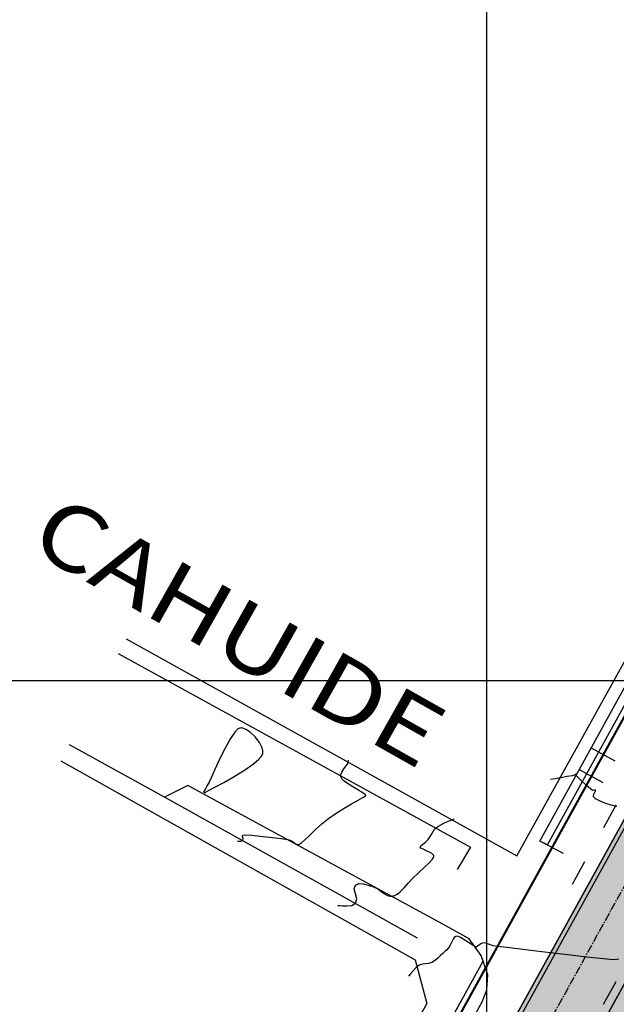
# Model space of a CAD drawing. Units: metres. Extents: x 257096 to 538771, y 8661449 to 17330537.
# Drawn here: x 268957 to 269012, y 8664770 to 8664861 of the extents above; entities that cross this region are included whole.
import ezdxf

# ---------------------------------------------------------------- set-up
doc = ezdxf.new("R2010")
doc.units = ezdxf.units.M
for name, pattern in [('ACAD_ISO03W100', [30, 12, -18]), ('CENTER', [2, 1.25, -0.25, 0.25, -0.25]), ('CENTER2', [1.125, 0.75, -0.125, 0.125, -0.125]), ('DASHED', [0.75, 0.5, -0.25])]:
    doc.linetypes.add(name, pattern=pattern)
for name, color, linetype in [('0 CASCO BD', 252, 'Continuous'), ('04_ALI', 7, 'Continuous'), ('05_PERF', 7, 'Continuous'), ('Borde de pista proy', 184, 'Continuous'), ('Cuadricula Coordenadas', 5, 'Continuous'), ('G-EJES', 6, 'CENTER'), ('PROGRESIVAS DE ZAPTAS', 2, 'Continuous'), ('Señalizacion', 252, 'Continuous'), ('TOp_Limite Propiedad', 252, 'Continuous'), ('TOP_Veredas', 252, 'Continuous'), ('VEREDA', 1, 'Continuous')]:
    doc.layers.add(name, color=color, linetype=linetype)
for name, color, linetype, true_color in [('02_TIN Mn', 7, 'Continuous', 0x757500), ('02_TIN My', 7, 'Continuous', 0xad5700), ('MANZANA', 7, 'Continuous', 0xb3b3b3), ('SOMBRA NUBE', 7, 'Continuous', 0xb3b3b3), ('SOMBRA RAMPA', 7, 'Continuous', 0xb1a791), ('SOMBRA TEXTO', 7, 'Continuous', 0xb3b3b3)]:
    doc.layers.add(name, color=color, linetype=linetype, true_color=true_color)
doc.styles.add('L140_E1-2000', font='romans.shx', dxfattribs={"height": 6.4})

# ---------------------------------------------------------------- blocks, each defined once
blk = doc.blocks.new('VIA_VIADUCTO')
at = {"layer": 'SOMBRA NUBE', "linetype": 'CENTER2', "lineweight": -3, "flags": 128}
blk.add_lwpolyline([(-816.509, -3673.549), (-352.7, -2833.434), (-347.039, -2822.166), (-345.852, -2819.778), (-344.681, -2817.382, 0.053911), (-314.203, -2741.666), (-313.387, -2739.127), (-312.589, -2736.582), (-312.559, -2736.484), (-310.584, -2730.4), (-308.429, -2724.385, -0.076809), (-278.798, -2666.673), (105.778, -2136.604), (106.144, -2136.099), (106.511, -2135.594), (106.877, -2135.089), (107.243, -2134.584), (107.609, -2134.08), (107.975, -2133.575), (108.34, -2133.07), (108.706, -2132.566), (109.071, -2132.061), (109.436, -2131.556), (109.801, -2131.052), (110.166, -2130.547), (110.53, -2130.042), (110.894, -2129.538), (111.258, -2129.033), (111.622, -2128.528), (111.985, -2128.023), (112.348, -2127.518), (112.711, -2127.013), (113.073, -2126.508), (113.435, -2126.003), (113.796, -2125.498), (114.157, -2124.992), (114.518, -2124.487), (114.878, -2123.981), (115.238, -2123.475), (115.598, -2122.969), (115.956, -2122.463), (116.315, -2121.956), (116.673, -2121.45), (117.03, -2120.943), (122.826, -2111.671), (128.359, -2102.306), (128.928, -2101.404), (129.493, -2100.501), (130.055, -2099.596), (130.614, -2098.689), (131.168, -2097.781), (131.72, -2096.871), (132.267, -2095.959), (132.811, -2095.045), (133.351, -2094.13), (133.886, -2093.213), (134.418, -2092.294), (134.945, -2091.373), (135.469, -2090.451), (135.987, -2089.526), (136.502, -2088.6), (137.012, -2087.671), (137.517, -2086.741), (138.018, -2085.808), (138.514, -2084.874), (139.004, -2083.937), (139.49, -2082.999), (139.971, -2082.058), (140.447, -2081.116), (140.918, -2080.171), (141.383, -2079.224), (141.843, -2078.275), (142.297, -2077.324), (142.745, -2076.37), (143.188, -2075.415), (143.626, -2074.457), (144.057, -2073.497, 0.076165), (158.025, -2022.489), (158.143, -2021.443), (158.254, -2020.396), (158.36, -2019.348), (158.459, -2018.3), (158.553, -2017.25), (158.641, -2016.199), (158.723, -2015.147), (158.8, -2014.094), (158.871, -2013.041), (158.936, -2011.986), (158.996, -2010.931), (159.051, -2009.875), (159.1, -2008.818), (159.144, -2007.761), (159.183, -2006.703), (159.218, -2005.644), (159.247, -2004.585), (159.272, -2003.525), (159.291, -2002.464), (159.307, -2001.403), (159.317, -2000.342), (159.323, -1999.28), (159.325, -1998.217), (159.323, -1997.154), (159.316, -1996.091), (159.306, -1995.027), (159.291, -1993.963), (159.272, -1992.898), (159.25, -1991.833), (159.224, -1990.767), (159.194, -1989.701), (159.204, -1978.824), (158.94, -1967.893), (158.891, -1967.275), (158.841, -1966.656), (158.79, -1966.038), (158.739, -1965.42), (158.688, -1964.801), (158.636, -1964.182), (158.584, -1963.564), (158.531, -1962.945), (158.478, -1962.326), (158.424, -1961.707), (158.37, -1961.088), (158.316, -1960.469), (158.261, -1959.849), (158.206, -1959.23), (158.151, -1958.611), (158.095, -1957.991), (158.039, -1957.371), (157.983, -1956.751), (157.926, -1956.132), (157.87, -1955.512), (157.813, -1954.891), (157.756, -1954.271), (157.698, -1953.651), (157.641, -1953.03), (157.583, -1952.41), (157.526, -1951.789), (157.468, -1951.168), (157.41, -1950.548), (157.352, -1949.927), (157.294, -1949.305), (157.236, -1948.684), (95.01, -1282.162, -0.015583), (92.679, -1244.571), (82.473, -912.939), (81.779, -901.755), (81.626, -899.378), (81.463, -897.002, 0.028076), (75.135, -830.524), (74.845, -828.16), (74.546, -825.797), (73.073, -814.386), (36.47, -586.182, -0.027008), (29.63, -521.295), (2.996, 0.153)], format="xyb", dxfattribs=at)
at = {"layer": 'SOMBRA NUBE', "flags": 128}
for points in [[(-608.893, -3291.279), (-819.136, -3672.099)], [(-818.786, -3672.293), (-608.543, -3291.472)]]:
    blk.add_lwpolyline(points, dxfattribs=at)
blk = doc.blocks.new('viaductoo')
at = {"layer": 'SOMBRA RAMPA'}
h = blk.add_hatch(dxfattribs=at)
h.set_pattern_fill('DOTS', color=256, scale=0.1, angle=45)
h.set_pattern_definition([(45, (0, 0), (-0.0561266007567, 0.16837980227), [0, -0.15875])])
h.paths.add_polyline_path([(268032.04, 8664791.407), (268019.084, 8664798.56), (267957.267, 8664686.589), (267970.224, 8664679.436)])
at = {"layer": 'SOMBRA NUBE'}
blk.add_lwpolyline([(268019.084, 8664798.56), (268032.041, 8664791.407), (267970.224, 8664679.436), (267957.267, 8664686.589)], close=True, dxfattribs=at)
blk.add_blockref('VIA_VIADUCTO', (268627.977, 8668089.839))
blk = doc.blocks.new('LENAE')
at = {"layer": '04_ALI', "color": 210, "linetype": 'DASHED', "lineweight": -3, "ltscale": 10}
blk.add_lwpolyline([(-992.95, -1647.94), (-523.051, -796.794, 0.060953), (-488.157, -710.107), (-488.131, -710.008, -0.091938), (-455.529, -641.521), (-70.953, -111.452)], format="xyb", dxfattribs=at)
blk = doc.blocks.new('EJE SEGUNBDO')
at = {"layer": 'G-EJES', "linetype": 'ByBlock'}
blk.add_blockref('LENAE', (128.52, 191.99), dxfattribs=at)
blk = doc.blocks.new('EJE PRIMERO')
at = {"layer": 'Señalizacion', "color": 253, "linetype": 'DASHED', "lineweight": -3, "ltscale": 10, "true_color": 0xb3b3b3}
blk.add_lwpolyline([(-986.945, -1768.11), (-517.046, -916.964, 0.060953), (-482.153, -830.277), (-482.126, -830.179, -0.091938), (-449.524, -761.691), (-64.949, -231.622)], format="xyb", dxfattribs=at)
blk = doc.blocks.new('LOTES')
at = {"layer": 'TOP_Veredas', "flags": 128}
for points in [[(269007.134, 8664783.945), (269004.932, 8664785.1), (269045.346, 8664858.393), (269047.515, 8664857.197)], [(269009.701, 8664793.749), (269011.879, 8664792.549)], [(269008.588, 8664791.73), (269010.766, 8664790.529)]]:
    blk.add_lwpolyline(points, dxfattribs=at)
for points, elevation in [([(268965.818, 8664802.494), (268998.508, 8664784.543), (268997.261, 8664782.463)], 17.668), ([(268917.145, 8664712.182), (268949.926, 8664693.981), (268951.432, 8664693.22), (268952.897, 8664692.912), (268953.765, 8664692.925), (268954.614, 8664692.937), (268956.218, 8664693.372), (268957.241, 8664694.135), (268957.898, 8664694.901), (268958.921, 8664696.485), (268999.566, 8664770.175), (269000.01, 8664771.296), (269000.109, 8664772.69), (268999.484, 8664774.475), (268998.367, 8664776.019), (268995.934, 8664777.389), (268972.254, 8664790.267), (268970.096, 8664789.179), (268961.279, 8664794.021)], 22.818), ([(268993.579, 8664776.09), (268993.579, 8664776.09), (268970.096, 8664789.179)], 22.818)]:
    blk.add_lwpolyline(points, dxfattribs=dict(at, elevation=elevation))
blk = doc.blocks.new('LOTESS')
at = {"layer": 'TOp_Limite Propiedad', "flags": 128}
for points, elevation in [([(268966.551, 8664803.861), (269002.798, 8664783.725), (269044.254, 8664858.462), (269042.663, 8664862.69), (269008.266, 8664881.063)], 17.651), ([(268960.487, 8664792.543), (268993.37, 8664774.07), (268994.435, 8664770.038), (268954.733, 8664698.925), (268950.746, 8664697.474), (268918.657, 8664714.955)], 17.786)]:
    blk.add_lwpolyline(points, dxfattribs=dict(at, elevation=elevation))
at = {"layer": 'TOP_Veredas', "linetype": 'Continuous'}
blk.add_blockref('LOTES', (-0.003, 0), dxfattribs=at)
blk = doc.blocks.new('TIN 023')
at = {"layer": '02_TIN Mn', "linetype": 'Continuous', "lineweight": -3}
for points, elevation in [([(259012.063, 8664788.3), (259011.536, 8664788.428), (259010.97, 8664788.613), (259010.461, 8664788.816), (259010.079, 8664789.017), (259009.895, 8664789.191), (259009.93, 8664789.436), (259010.074, 8664789.685), (259010.137, 8664789.829), (259010.008, 8664789.815), (259009.825, 8664789.788), (259009.622, 8664789.942), (259009.239, 8664790.279), (259008.804, 8664790.679), (259008.505, 8664790.961), (259008.354, 8664791.111), (259008.302, 8664791.166), (259008.295, 8664791.178), (259008.295, 8664791.194), (259008.314, 8664791.236), (259008.361, 8664791.307), (259008.386, 8664791.369), (259008.294, 8664791.312), (259008.142, 8664791.21), (259007.919, 8664791.16), (259007.46, 8664791.074), (259006.892, 8664790.973), (259006.34, 8664790.875), (259005.931, 8664790.802)], 18.5), ([(258976.882, 8664785.085), (258976.906, 8664785.087), (258976.966, 8664785.086), (258977.074, 8664785.08), (258977.228, 8664785.085), (258977.381, 8664785.157), (258977.403, 8664785.321), (258977.351, 8664785.513), (258977.374, 8664785.659), (258977.625, 8664785.672), (258978.204, 8664785.636), (258978.987, 8664785.564), (258979.85, 8664785.472), (258980.67, 8664785.374), (258981.322, 8664785.285), (258981.683, 8664785.218), (258982.011, 8664785.044), (258982.26, 8664784.853), (258982.553, 8664784.788), (258982.79, 8664784.917), (258983.137, 8664785.222), (258983.578, 8664785.653), (258984.099, 8664786.161), (258984.685, 8664786.694), (258985.321, 8664787.202), (258986.021, 8664787.683), (258986.761, 8664788.146), (258987.468, 8664788.561), (258988.069, 8664788.899), (258988.49, 8664789.128), (258988.658, 8664789.22), (258988.738, 8664789.279), (258988.793, 8664789.34), (258988.729, 8664789.404), (258988.631, 8664789.475), (258988.537, 8664789.552), (258988.417, 8664789.647), (258988.193, 8664789.772), (258987.725, 8664790.033), (258987.174, 8664790.372), (258986.781, 8664790.66), (258986.567, 8664790.865), (258986.483, 8664790.989), (258986.462, 8664791.047), (258986.452, 8664791.117), (258986.465, 8664791.266), (258986.55, 8664791.498), (258986.737, 8664791.801), (258986.988, 8664792.118), (258987.123, 8664792.301), (258987.154, 8664792.478), (258987.162, 8664792.612)], 18), ([(258986.172, 8664779.106), (258986.231, 8664779.112), (258986.372, 8664779.114), (258986.626, 8664779.101), (258987.006, 8664779.087), (258987.475, 8664779.137), (258987.835, 8664779.346), (258987.933, 8664779.739), (258987.822, 8664780.216), (258987.711, 8664780.675), (258987.809, 8664781.017), (258988.127, 8664781.16), (258988.526, 8664781.133), (258988.991, 8664781.004), (258989.507, 8664780.843), (258989.894, 8664780.667), (258990.221, 8664780.428), (258990.528, 8664780.192), (258990.784, 8664780.049), (258990.996, 8664779.991), (258991.151, 8664779.983), (258991.234, 8664779.99), (258991.317, 8664780.005), (258991.476, 8664780.053), (258991.699, 8664780.169), (258991.98, 8664780.395), (258992.33, 8664780.765), (258992.711, 8664781.201), (258993.157, 8664781.668), (258993.675, 8664782.153), (258994.2, 8664782.64), (258994.659, 8664783.089), (258994.93, 8664783.394), (258995.053, 8664783.577), (258995.088, 8664783.672), (258995.089, 8664783.711), (258995.079, 8664783.755), (258995.035, 8664783.836), (258994.918, 8664783.945), (258994.705, 8664784.068), (258994.42, 8664784.191), (258994.214, 8664784.287), (258994.035, 8664784.375), (258993.885, 8664784.443), (258993.816, 8664784.541), (258993.887, 8664784.657), (258994.078, 8664784.813), (258994.326, 8664785.01), (258994.568, 8664785.252), (258994.753, 8664785.515), (258994.893, 8664785.768), (258995.02, 8664785.998), (258995.163, 8664786.193), (258995.348, 8664786.371), (258995.52, 8664786.489), (258995.747, 8664786.619), (258996.016, 8664786.751), (258996.359, 8664786.898), (258996.701, 8664787.037), (258996.967, 8664787.146)], 18.5), ([(259012.262, 8664774.158), (259011.879, 8664774.097), (259011.432, 8664774.119), (259010.52, 8664774.204), (259009.26, 8664774.338), (259007.771, 8664774.506), (259006.17, 8664774.693), (259004.575, 8664774.883), (259003.103, 8664775.063), (259001.873, 8664775.217), (259001.002, 8664775.33), (259000.607, 8664775.387), (259000.255, 8664775.496), (258999.971, 8664775.609), (258999.75, 8664775.657), (258999.585, 8664775.629), (258999.454, 8664775.567), (258999.322, 8664775.488), (258999.141, 8664775.343), (258999.021, 8664775.256), (258998.917, 8664775.302), (258998.811, 8664775.381), (258998.56, 8664775.54), (258998.066, 8664775.849), (258997.561, 8664776.151), (258997.278, 8664776.29), (258997.12, 8664776.257), (258996.982, 8664776.15), (258996.887, 8664776.001), (258996.758, 8664775.742), (258996.611, 8664775.45), (258996.457, 8664775.201), (258996.283, 8664774.992), (258996.124, 8664774.842), (258995.917, 8664774.66), (258995.721, 8664774.469), (258995.5, 8664774.253), (258995.238, 8664774.037), (258994.921, 8664773.845), (258994.602, 8664773.741), (258994.325, 8664773.718), (258994.052, 8664773.69), (258993.745, 8664773.574), (258993.432, 8664773.342), (258993.163, 8664773.059), (258992.938, 8664772.781), (258992.753, 8664772.564)], 19)]:
    blk.add_lwpolyline(points, dxfattribs=dict(at, elevation=elevation))
at = {"layer": '02_TIN My', "linetype": 'Continuous', "lineweight": -3, "elevation": 17.5}
blk.add_lwpolyline([(258973.859, 8664789.593), (258973.86, 8664789.592), (258973.868, 8664789.588), (258973.872, 8664789.586), (258973.914, 8664789.623), (258973.974, 8664789.659), (258974.196, 8664789.774), (258974.78, 8664790.084), (258975.606, 8664790.538), (258976.557, 8664791.086), (258977.512, 8664791.677), (258978.355, 8664792.261), (258978.867, 8664792.688), (258979.117, 8664792.969), (258979.206, 8664793.131), (258979.224, 8664793.203), (258979.23, 8664793.298), (258979.215, 8664793.497), (258979.128, 8664793.814), (258978.912, 8664794.249), (258978.522, 8664794.771), (258978.054, 8664795.209), (258977.663, 8664795.457), (258977.38, 8664795.562), (258977.203, 8664795.587), (258977.119, 8664795.584), (258977.047, 8664795.566), (258976.888, 8664795.469), (258976.623, 8664795.192), (258976.233, 8664794.623), (258975.719, 8664793.7), (258975.218, 8664792.683), (258974.775, 8664791.721), (258974.437, 8664790.965), (258974.248, 8664790.563), (258974.068, 8664790.25), (258973.9, 8664789.958), (258973.775, 8664789.739), (258973.729, 8664789.646), (258973.796, 8664789.613), (258973.859, 8664789.593)], close=True, dxfattribs=at)

msp = doc.modelspace()

# ---------------------------------------------------------------- linework, layer by layer
at = {"layer": 'Borde de pista proy', "color": 251, "const_width": 0.2}
msp.add_lwpolyline([(268955.676, 8664693.225), (269048.047, 8664860.539)], dxfattribs=at)
at = {"layer": 'Borde de pista proy', "color": 251}
for points in [[(269005.627, 8664784.736), (269047.92, 8664861.343)], [(268955.005, 8664693.043), (268999.669, 8664773.945)]]:
    msp.add_lwpolyline(points, dxfattribs=at)
at = {"layer": 'Cuadricula Coordenadas', "color": 8}
for p, q in [((269000, 8664167.096), (269000, 8668314.353)), ((268157.182, 8664800), (271049.138, 8664800))]:
    msp.add_line(p, q, dxfattribs=at)
at = {"layer": 'MANZANA', "color": 251, "flags": 128}
for points, elevation in [([(268966.551, 8664803.861), (269002.798, 8664783.725), (269044.254, 8664858.462), (269042.663, 8664862.69), (269008.266, 8664881.063)], 17.651), ([(268960.487, 8664792.543), (268993.37, 8664774.07), (268994.435, 8664770.038), (268954.733, 8664698.925), (268950.746, 8664697.474), (268918.657, 8664714.955)], 17.786), ([(268960.487, 8664792.543), (268993.37, 8664774.07), (268994.435, 8664770.038), (268954.733, 8664698.925), (268950.746, 8664697.474), (268918.657, 8664714.955)], 17.786), ([(268960.487, 8664792.543), (268993.37, 8664774.07), (268994.435, 8664770.038), (268954.733, 8664698.925), (268950.746, 8664697.474), (268918.657, 8664714.955)], 17.786)]:
    msp.add_lwpolyline(points, dxfattribs=dict(at, elevation=elevation))
at = {"layer": 'Señalizacion', "linetype": 'ACAD_ISO03W100', "ltscale": 0.2}
for points in [[(268958.647, 8664675.432), (269278.462, 8665254.726), (269284.158, 8665266.062), (269285.355, 8665268.468), (269286.503, 8665270.818, 0.053827), (269317.221, 8665347.133), (269318.021, 8665349.623), (269318.825, 8665352.187), (269318.85, 8665352.267), (269320.801, 8665358.275), (269322.951, 8665364.278, -0.076859), (269352.093, 8665421.051), (269736.669, 8665951.12, 0.000046)], [(269007.956, 8664781.092), (269276.536, 8665267.583, 0.004731), (269283.649, 8665280.76)]]:
    msp.add_lwpolyline(points, format="xyb", dxfattribs=at)
at = {"layer": 'VEREDA', "flags": 128}
for points in [[(269005.627, 8664784.736), (269004.932, 8664785.1), (269045.346, 8664858.393), (269046.07, 8664857.993)], [(268999.669, 8664773.945), (268999.484, 8664774.475), (268998.367, 8664776.019), (268995.934, 8664777.389), (268972.254, 8664790.267), (268970.096, 8664789.179), (268961.279, 8664794.021)]]:
    msp.add_lwpolyline(points, dxfattribs=at)

# ---------------------------------------------------------------- block references
at = {"layer": '0 CASCO BD'}
msp.add_blockref('LOTESS', (0, 0), dxfattribs=at)
at = {"layer": '05_PERF'}
msp.add_blockref('TIN 023', (10000, 0), dxfattribs=at)
at = {"layer": 'G-EJES', "linetype": 'ByBlock'}
for name, p in [('EJE SEGUNBDO', (269679.749, 8665870.112)), ('EJE PRIMERO', (269802.265, 8666182.273))]:
    msp.add_blockref(name, p, dxfattribs=at)
at = {"layer": 'PROGRESIVAS DE ZAPTAS', "color": 4}
msp.add_blockref('viaductoo', (1000, 0), dxfattribs=at)

# ---------------------------------------------------------------- texts
at = {"layer": 'SOMBRA TEXTO', "style": 'L140_E1-2000', "width": 1.2}
msp.add_text('CAHUIDE', height=6, rotation=330.58391, dxfattribs=at).set_placement((268957.301, 8664812.255, 23.451))

doc.saveas('drawing.dxf')
